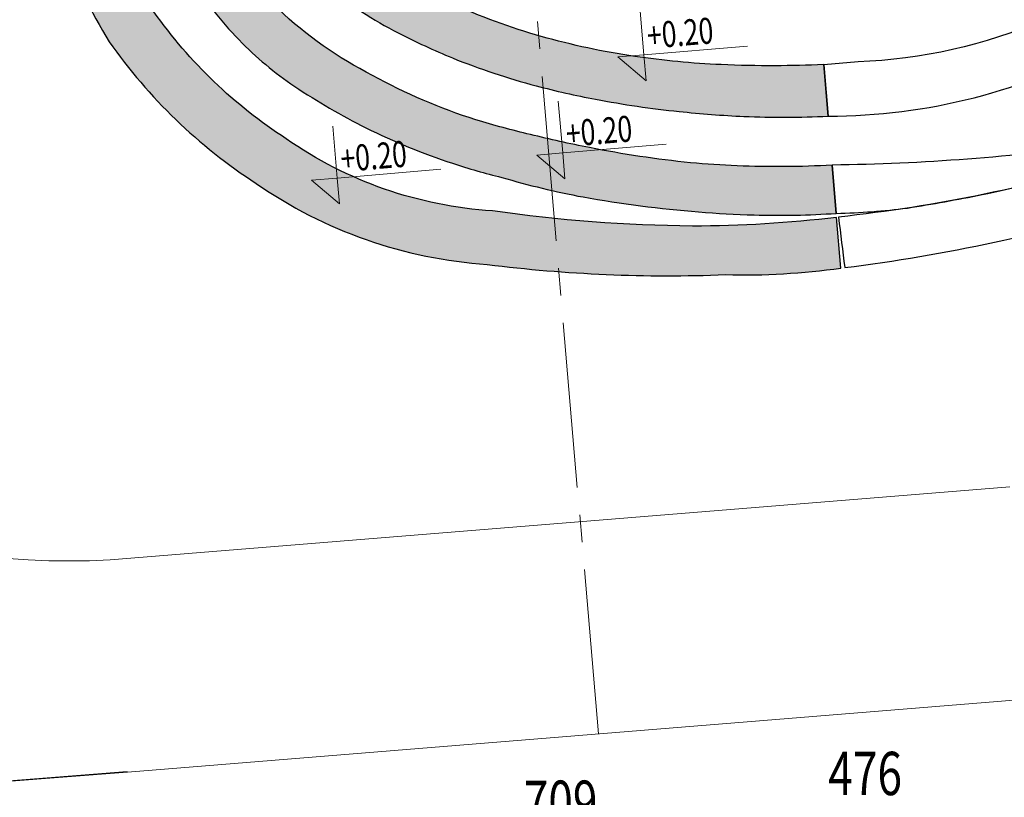
# Model space of a CAD drawing. Extents: x 87139 to 221846, y -16478 to 106399.
# Drawn here: x 114831 to 120516, y 10244 to 14733 of the extents above; entities that cross this region are included whole.
import ezdxf
from ezdxf.enums import TextEntityAlignment as Align

# ---------------------------------------------------------------- set-up
doc = ezdxf.new("R2010")
doc.units = 0
doc.header["$MEASUREMENT"] = 0
doc.linetypes.add('CENTER2', pattern=[28.575000000000003, 19.05, -3.175, 3.175, -3.175])
doc.layers.get('0').update_dxf_attribs({"lineweight": 13})
for name, color, linetype, lineweight in [('APP_wymiary', 62, 'Continuous', 15), ('opis', 65, 'Continuous', 13), ('SCHEMAT_widokowe', 51, 'Continuous', 15), ('STADION_dekoracja 2 polilinia', 130, 'Continuous', 25)]:
    doc.layers.add(name, color=color, linetype=linetype, lineweight=lineweight)
doc.styles.get("Standard").update_dxf_attribs({"font": 'GOTHIC.TTF', "width": 0.75})

# ---------------------------------------------------------------- blocks, each defined once
blk = doc.blocks.new('slimak')
at = {"layer": 'STADION_dekoracja 2 polilinia'}
h = blk.add_hatch(color=155, dxfattribs=at)
edge = h.paths.add_edge_path(flags=16)
edge.add_arc((4083.27654286866, -5724.200567131033), 7058.083800485127, 88.19612568836641, 90.06603234992104)
edge.add_arc((4083.276542868216, -5724.200567115193), 7058.083800469285, 90.06603234991759, 93.50246562327337)
edge.add_arc((3839.474989464165, -2414.051854247031), 3739.449817519651, 92.8723479619803, 99.876074876461)
edge.add_arc((4136.999000518854, -4432.112736063437), 5778.878977572062, 99.35040850487167, 104.4032585887525)
edge.add_arc((3551.111131609073, -2184.835363045424), 3456.509469172518, 104.2627936356874, 114.8373881231236)
edge.add_arc((3607.594596211989, -2319.8782680198), 3602.791093707671, 114.75047626905, 119.739339140857)
edge.add_arc((2815.803467970126, -1040.922830727641), 2100.18422541212, 118.2912830087728, 129.5556758699169)
edge.add_arc((2234.085515413073, -265.4826536370705), 1132.767674066172, 131.8482702730138, 146.8200375384923)
edge.add_arc((2018.397105817348, -128.6836229748861), 877.3870988227258, 146.5885269744364, 168.9710302752396)
edge.add_arc((1534.181783037928, 38.98414517265796), 376.9669901633665, 179.9724845763662, 203.7605128529603)
edge.add_arc((2112.617026795178, 294.1282339783197), 1009.174044150681, 203.7864836233105, 209.5469774908595)
edge.add_arc((2534.020758366736, 529.4573825837709), 1491.827621702716, 209.428501521536, 225.7617500015873)
edge.add_arc((3028.992518524133, 1028.119099282954), 2194.415510803482, 225.5859803621333, 238.1755811193915)
edge.add_arc((3922.775964908858, 2414.394617883522), 3843.702574043119, 237.7520678785771, 242.9237416082596)
edge.add_arc((3999.758120295599, 2601.219661857174), 4045.125925045338, 243.1573551397747, 250.363631526241)
edge.add_arc((4279.177480184628, 3364.514752779097), 4857.934382753311, 250.2850270884684, 254.4345310476887)
edge.add_arc((4539.616542045556, 4312.004200218041), 5840.561148269205, 254.4675056068715, 259.259062319583)
edge.add_arc((4633.750333908217, 4718.922528954063), 6257.915952827471, 259.1066399442685, 262.5411130865961)
edge.add_arc((4456.217395836777, 3350.232762035223), 4877.761559733181, 262.5217856465291, 268.2287941038279)
edge.add_line((4305.453340727778, -1525.198299245181), (4305.453340727778, -1227.163197780661))
edge.add_arc((4598.747605700091, 5736.749058048927), 6970.085755050593, 265.28264034473904, 267.5883386203997, ccw=False)
edge.add_arc((4548.171285460317, 5244.78083513407), 6475.632283775239, 262.6072471500116, 265.3706354160329, ccw=False)
edge.add_arc((4344.941681599623, 3709.011787476587), 4926.48138369833, 256.8303590512868, 262.65298386131724, ccw=False)
edge.add_arc((4183.840875328521, 3020.796742027901), 4219.662160893123, 249.3259567043045, 256.83123296082283, ccw=False)
edge.add_arc((3969.939623990871, 2461.764134737057), 3621.111974549327, 240.5743836327317, 249.36962495022578, ccw=False)
edge.add_arc((3716.257304870895, 2004.199322124574), 3097.945636542004, 233.71832736048322, 240.5033147421471, ccw=False)
edge.add_arc((3540.625450490823, 1765.24557873739), 2801.389731521214, 227.8495514033804, 233.72196329910878, ccw=False)
edge.add_arc((2143.835873101707, 238.9950375371924), 732.5805353516581, 212.1515071623343, 228.7352065381326, ccw=False)
edge.add_arc((1902.301989448232, 77.1812825292782), 442.0575982444361, 184.9025512708755, 211.0544109413553, ccw=False)
edge.add_arc((1690.297940212619, 29.5244279725406), 228.6497510794922, 149.3734551221806, 177.5239581381971, ccw=False)
edge.add_arc((2234.085515412953, -265.4826536369709), 847.1876752302943, 135.5678310339884, 150.9407741704998, ccw=False)
edge.add_arc((2234.085515412305, -265.4826536364067), 847.1876752294362, 120.1948878974548, 135.5678310339849, ccw=False)
edge.add_arc((3607.594596211014, -2319.878268017475), 3317.211094869437, 115.6998204222476, 122.85417305042529, ccw=False)
edge.add_arc((3561.040219800982, -2213.833600749151), 3201.470487340536, 104.43691203690389, 115.77208361745119, ccw=False)
edge.add_arc((4136.999000518886, -4432.112736063857), 5493.298978736742, 98.44928542514958, 104.48618301492681, ccw=False)
edge.add_arc((4050.352723109115, -4245.018941062366), 5295.824545403118, 87.23898573267348, 97.81943735368958, ccw=False)
edge.add_line((4305.453340727749, 1044.657919633828), (4305.453340727719, 1330.385487710431))
edge = h.paths.add_edge_path(flags=17)
edge.add_arc((4043.18951847198, -4096.795356477883), 5995.577373868366, 87.49291762696528, 98.57563474760771)
edge.add_arc((4136.999000519766, -4432.112736068489), 6341.278421888329, 98.96198887523734, 104.953326098204)
edge.add_arc((3574.005165922689, -2248.360011754811), 4086.251831839592, 105.2274424252836, 117.6724580065516)
edge.add_arc((3894.399908112326, -2814.249414848838), 4736.255944141965, 117.9257601253714, 123.8480937307985)
edge.add_arc((2234.085515412635, -265.4826536366154), 1695.167118376669, 125.2247236853304, 142.5712509814101)
edge.add_arc((2074.583585672751, -151.2690228857869), 1499.10196098329, 142.3326413984402, 159.9163758397057)
edge.add_arc((1827.666514511352, -30.69314014335646), 1226.124830127396, 161.2461635169476, 170.0130177805187)
edge.add_arc((2315.575966979171, -23.54106927773804), 1707.862131559027, 173.0894983316921, 182.6873753095307)
edge.add_arc((1607.973386650454, 27.76192684946511), 1006.988332571322, 187.4965605754815, 205.2472687705053)
edge.add_arc((2542.093097966441, 503.6269403623467), 2055.094203384562, 206.1389658343721, 219.3946541768055)
edge.add_arc((2539.518904853264, 501.801548002768), 2051.946397010859, 219.4008832523634, 231.1020883092244)
edge.add_arc((3675.294815661297, 1961.010397910712), 3900.926337814089, 231.5772720626759, 238.5651217689104)
edge.add_arc((3580.216952925442, 1818.143759477591), 3729.447729835229, 238.6667409120896, 246.9661370776257)
edge.add_arc((3580.216952925667, 1818.143759477705), 3729.447729835421, 246.9661370776232, 251.5186619900196)
edge.add_arc((4119.870022976174, 2699.991423027807), 4742.575211282076, 248.7113339460884, 254.5486263321601)
edge.add_arc((4614.850289698136, 4717.557870160158), 6819.361202427956, 255.0563683958372, 260.7118401136524)
edge.add_arc((4397.048401318848, 3001.104843555322), 5090.637891026042, 260.0130030116704, 263.619511507576)
edge.add_arc((4397.048401318956, 3001.104843560419), 5090.63789103112, 263.6195115075811, 268.9690302635848)
edge.add_line((4305.453340727792, -2088.70895288411), (4305.453340727778, -1809.163699562108))
edge.add_arc((4459.74786624939, 3752.71080795059), 5564.014273698941, 262.75417281554235, 268.41093891660046, ccw=False)
edge.add_arc((4459.747866250019, 3752.710807953479), 5564.014273701887, 259.982583655783, 262.75417281553973, ccw=False)
edge.add_arc((4680.099501031948, 4571.186271370446), 6408.776074189195, 254.0380515945152, 259.3154452391661, ccw=False)
edge.add_arc((4823.981630001897, 5099.218884180938), 6956.020970527234, 251.2139586046022, 254.0946693029839, ccw=False)
edge.add_arc((4141.684691088787, 3279.363713681939), 5013.747793621617, 248.17709297847432, 251.89840789056188, ccw=False)
edge.add_arc((3508.135433361931, 1618.898306371388), 3236.891797601893, 236.1496620002658, 247.66177168453981, ccw=False)
edge.add_arc((2926.743769211114, 910.57716961852), 2326.46030886888, 221.90207914386, 238.3245842726179, ccw=False)
edge.add_arc((2562.177641522751, 551.1854821209422), 1815.254007042733, 212.6618121936848, 221.1441636960036, ccw=False)
edge.add_arc((1587.589369929559, -25.29737808310682), 684.8677627437539, 198.6090152513851, 216.0638330558166, ccw=False)
edge.add_arc((2184.167046889535, 207.210439301214), 1324.78973980688, 191.9165434114806, 199.905683299273, ccw=False)
edge.add_arc((1362.005601447295, 22.18236632126633), 482.2723456926732, 160.6952694238463, 190.576885254253, ccw=False)
edge.add_arc((1973.810200417743, -108.5179290457429), 1105.705016134604, 146.4877426985848, 164.7875453554731, ccw=False)
edge.add_arc((2234.085515410743, -265.4826536351578), 1409.435205732414, 135.8002213914237, 147.0093048665779, ccw=False)
edge.add_arc((2234.085515408989, -265.4826536327703), 1409.435205729492, 128.2130459189474, 135.8002213914437, ccw=False)
edge.add_arc((3355.002781116772, -1901.11359947727), 3390.495850372231, 119.9636135816821, 125.9977555001274, ccw=False)
edge.add_arc((3607.594596209539, -2319.878268014958), 3879.458625371503, 114.69445470995191, 120.10656465366341, ccw=False)
edge.add_arc((3607.594596209369, -2319.878268014404), 3879.458625370929, 107.9258354133114, 114.69445470995299, ccw=False)
edge.add_arc((3883.761315510606, -3357.532730677167), 4952.064691118859, 101.28923515989322, 107.27078374535981, ccw=False)
edge.add_arc((3928.223154579233, -3250.532498510807), 4856.267688524342, 93.19089140627989, 102.05081687571379, ccw=False)
edge.add_arc((4083.276542868515, -5724.200567124797), 7334.751332148136, 90.174350272504, 93.32463904114871, ccw=False)
edge.add_arc((4183.205185086656, 47156.84442681923), 45546.4916799705, 269.8462162172536, 270.1537837827464)
edge.add_line((4305.453340727749, 1610.516806010273), (4305.453340727719, 1893.043183380942))
edge = h.paths.add_edge_path()
edge.add_arc((4056.64500803801, -4841.193369687637), 7329.950872640397, 87.88406808522653, 95.82471013102379)
edge.add_arc((4136.999000519784, -4432.112736068115), 6932.201111110903, 96.82860550963943, 105.8204813039791)
edge.add_arc((3607.594596209874, -2319.878268015728), 4756.113227237177, 106.6215610012355, 122.5149564253152)
edge.add_arc((2234.08551541233, -265.48265363634), 2286.089807599235, 121.163071784793, 151.8759699739393)
edge.add_arc((1328.510697052908, 86.46095380701627), 1326.660596291957, 146.8388568807264, 172.8832869771505)
edge.add_arc((1652.729689106669, 46.16335230159076), 1653.374271104503, 172.8895472190662, 181.5999456841797)
edge.add_arc((-2335.217335584055, -296.9763280894193), 2354.025264065313, 3.0632818499652785, 7.247565246204601, ccw=False)
edge.add_arc((1827.666514515291, 109.0234957618156), 1833.756585595244, 188.7893941180221, 207.8293114210235)
edge.add_arc((2886.40950005622, 815.2187240376443), 3102.462881596, 210.235558843471, 232.1433568126496)
edge.add_arc((2674.204698286724, 411.689379932759), 2654.837779121124, 230.4145110632341, 261.3018160042428)
edge.add_arc((4014.946608032493, 5977.427764561329), 8373.30040027888, 257.9907333447731, 267.4218512999881)
edge.add_arc((4081.942291592345, 1609.196251065991), 4021.141434848458, 263.6657907724106, 273.1863697155254)
edge.add_line((4305.453340727792, -2405.728561426702), (4305.453340727821, -2111.811861083304))
edge.add_arc((4057.127872343412, 4940.446558746952), 7056.629107322779, 265.24403765391105, 272.01667669886166, ccw=False)
edge.add_arc((4268.649564005349, 6464.85624595461), 8593.742213635787, 256.9568981423913, 264.6813098712803, ccw=False)
edge.add_arc((2674.204698286655, 411.6893799328327), 2344.389405581185, 230.3005738941735, 261.53700888502283, ccw=False)
edge.add_arc((2886.409500056482, 815.2187240372862), 2792.01450805612, 210.3720378237116, 232.23993679965798, ccw=False)
edge.add_arc((1827.666514515308, 109.0234957617729), 1523.30821205533, 189.3283117608896, 207.5889784351537, ccw=False)
edge.add_arc((-2335.217335584441, -296.9763280877961), 2664.473637605357, 3.422927635168052, 7.247565246162282)
edge.add_arc((-2335.217335584382, 375.3066837057288), 2664.473637605238, 352.7524347538477, 356.5770723648377)
edge.add_arc((1827.666514515316, -30.69314014324164), 1523.308212055329, 152.4110215648199, 170.6716882391227, ccw=False)
edge.add_arc((2234.085515412394, -265.4826536363059), 1992.350500300382, 121.0652478250465, 151.8396159081033, ccw=False)
edge.add_arc((3607.594596209541, -2319.878268015856), 4462.373919938199, 106.64779250542051, 122.560273893628, ccw=False)
edge.add_arc((4136.999000519891, -4432.112736067979), 6638.461803811879, 96.85080533095822, 105.80266724195741, ccw=False)
edge.add_arc((4056.641222813745, -4841.287659224407), 7036.304983931844, 87.88406563157969, 95.80363615409709, ccw=False)
edge.add_line((4316.433055817892, 2190.219720449488), (4327.278411535473, 2483.759692020889))
at = {"layer": 'STADION_dekoracja 2 polilinia', "color": 1}
for points in [[(4327.278411535561, -2404.954750741905, 0.04096476976643073), (6066.054514435731, -2188.293297139666, 0.0160735415851198), (6344.444067757489, -2118.91911214323, 0.04594229835561611), (6952.40929264325, -1919.145459753476, 0.06947087036486391), (7811.380183138914, -1325.247471746508, 0.1072787531884185), (8435.547393030021, -161.4330834499924, 0.03810895958599316), (8983.796637577441, 2261.656999204395), (8738.056193226512, 2653.203165390369, -0.04760272350501264), (8162.492817635182, -83.34852123726887, -0.1117102924479074), (7591.816633092501, -1136.694369295015, -0.0704238723013414), (6824.748564105728, -1665.455218732517, -0.04377911550870209), (6280.899445095725, -1842.119399479401, -0.01560717424102686), (6006.274399357586, -1910.656235778544, -0.04661031257099847), (4316.433055817964, -2111.414779170518, 0.001675532867035775)], [(5968.516422259316, -1248.323258733202, 0.2054099534149631), (6621.173556732407, -478.7452256908073, 0.07864883496216041), (6677.657649707442, 39.4024706393393, 0.07864883496213053), (6621.173556732552, 557.550166969304, 0.1642491586099443), (5994.111245225227, 1359.230531538458, 0.1099906120523099), (4305.453340727719, 1893.043183380942), (4305.453340727749, 1609.60366841709, -0.0813999674968012), (5210.600837129736, 1418.633210380154, -0.1573763461651128), (6163.961438135841, 763.1203458505042, -0.1698684745270801), (6358.117074169917, 39.40247063952847, -0.1581329265680377), (6153.139715455778, -664.8351983019238, -0.1886703028180346), (5589.517965822131, -1076.758487415995, -0.09424337554178297), (4504.009008096546, -1227.486469628566), (4305.453340727778, -1227.686831813247), (4305.453340727778, -1525.198299245181, 0.1249526947724778)], [(5429.371607109628, -2015.246614871357, 0.01510551940512491), (5973.258305058596, -1917.678080292782, 0.01448347696730498), (6228.52666563775, -1856.602162151874, 0.004255049168979754), (6457.688129594317, -1796.128226808847, 0.004813236789179659), (6518.008305838812, -1777.992899560428), (6757.79198055646, -1693.019048910312, -0.01396166346896927), (5869.756872217724, -1822.770837249562, -0.03132447358514271), (4305.453340727778, -1809.163699562108), (4305.453340727792, -2088.70895288411, 0.02788319377339341), (4717.171841340591, -2092.555472268163, 0.009733320282814371), (5152.908204451494, -2051.96711121015, 0.007580959589862115)]]:
    blk.add_lwpolyline(points, format="xyb", close=True, dxfattribs=at)
for points in [[(15.44431316257396, -171.179837798365, 0.0832689694576932), (205.9980621175346, -747.0458038347715, 0.09588302662608394), (982.4655407129612, -1634.326811640611, 0.1355932280729056), (2272.714935960452, -2212.614261835086, 0.04117425931974403), (3638.298806831386, -2387.39716051396, 0.04156527458510297), (4305.453340727792, -2405.728561426702), (4305.453340727821, -2111.811861083304, -0.02955981770524869), (3472.049259147461, -2091.885726824868, -0.03371687241004137), (2329.179623821605, -1907.172276784033, -0.1371449249147471), (1176.702261552491, -1392.097785166348, -0.09570733683079494), (477.5695912082592, -596.4594640551513, -0.07984622753777651)], [(697.1771326944872, -401.7444010603213, 0.05790343470539883), (953.9311109210248, -800.6558846755288, 0.0511005481567617), (1251.030576198085, -1095.158640331691, 0.03049969823807191), (1640.848113042142, -1367.390555588383, 0.03622878517718498), (2120.976932451274, -1613.969136716194, 0.01986675035243645), (2397.997842606972, -1718.964995532784, 0.02547550195000392), (2856.350968821964, -1871.17245879228, 0.02468166062018642), (3514.206176263004, -2012.395305363447, 0.0157376610153149), (3831.323226580658, -2058.000726030819, 0.02334591895964904), (4305.453340727792, -2088.70895288411), (4305.453340727778, -1809.163699562108, -0.02468731187387619), (3757.976986385722, -1766.870015816821, -0.01209392866772032), (3491.901358926305, -1726.479641028891, -0.02303104457167875), (2917.693152284133, -1590.496504543393, -0.01257013361993085), (2583.899002459788, -1486.239153358947, -0.01623872656779695), (2277.879013646627, -1375.085269256859, -0.05027334411848649), (1705.104246769566, -1069.32546585401, -0.07177959368882852), (1195.18888062067, -643.1715991793244, -0.03702814949805085)], [(1493.2568423458, -539.3551004945039, 0.05498781734158453), (1871.837800774272, -836.4056104605625, 0.02256951461027248), (2173.214835363018, -1008.043888750013, 0.03145367901578759), (2640.395686041826, -1208.659276090009, 0.01810760528692795), (2975.602804726252, -1315.252285508213, 0.02091015698246084), (3451.119091535438, -1426.229659333578, 0.01498683799119313), (3821.380609276253, -1486.040605759466, 0.02490667030843182), (4305.453340727778, -1525.198299245181), (4305.453340727778, -1227.163197780661, -0.01006084605138012), (4025.524482905297, -1209.725636661518, -0.01205814030011568), (3714.950627831175, -1177.022401525566, -0.02541146114485737), (3222.516931999693, -1087.901960488009, -0.03275965711481223), (2694.08483121093, -927.1363477151754, -0.0383953306869543), (2190.911878404091, -692.2035589238876, -0.02961374465361585)]]:
    blk.add_lwpolyline(points, format="xyb", dxfattribs=at)
blk = doc.blocks.new('OPIS_kota')
at = {"color": 0}
for p, q in [((0, 20), (0, 60)), ((0, 0), (-20.00000000000006, 20)), ((0, 20), (-20.00000000000006, 20)), ((0, 20), (0, 0)), ((0, 20), (79.99999999999999, 20))]:
    blk.add_line(p, q, dxfattribs=at)
at = {"color": 0, "width": 0.75}
blk.add_attdef('KOTA_WYSOKOSCIOWA', (3.696960234354464, 24.33975680703088), '', height=20, dxfattribs=at)

msp = doc.modelspace()

# ---------------------------------------------------------------- linework, layer by layer
at = {"layer": 'SCHEMAT_widokowe', "linetype": 'CENTER2', "lineweight": 0, "ltscale": 50}
msp.add_line((118172.8771758671, 10610.19776790746), (117318.9490348095, 20587.1758611616), dxfattribs=at)
at = {"layer": 'SCHEMAT_widokowe', "color": 253}
for p, q in [((115353.4396320163, 11614.80161451992), (120548.9132894735, 12036.79393070449)), ((115452.9975037119, 10389.06768537943), (120648.4711611653, 10811.06000156399))]:
    msp.add_line(p, q, dxfattribs=at)
for points in [[(115452.7134726524, 10392.42989386311), (114380.6577715735, 10309.35165196164, -0.09237563789375447), (112621.1357010707, 10588.16981150834, -0.08926557614915367), (111103.28455959, 11413.16187879322, -0.2042757727211781), (109250.8045589804, 14911.8601961161, -1.933905737320089)], [(115452.9975037119, 10389.06768537943), (114380.9418026349, 10305.98944347609, -0.09237563789375447), (112621.4197321302, 10584.80760302373, -0.08926557614915367), (111103.5685906513, 11409.79967030954, -0.2042757727211781), (109251.0885900418, 14908.49798763056, -1.933905737320089)], [(115452.9975037119, 10389.06768537943), (114380.9418026349, 10305.98944347609, -0.09237563789375447), (112621.4197321302, 10584.80760302373, -0.08926557614915367), (111103.5685906513, 11409.79967030954, -0.2042757727211781), (109251.0885900418, 14908.49798763056, -1.933905737320089)]]:
    msp.add_lwpolyline(points, format="xyb", dxfattribs=at)
msp.add_arc((115120.9749225388, 16016.97670569715), 4408.308675051632, 224.3681871043868, 273.0227981947547, dxfattribs=at)

# ---------------------------------------------------------------- block references
at = {"layer": 'APP_wymiary', "xscale": 7.49999999999998, "yscale": 7.499999999999734, "zscale": 7.5, "rotation": 4.837707173141941}
for p in [(118447.64043952, 14381.22722721803), (117979.264123835, 13815.1690824526), (116677.9318800123, 13669.53541912109)]:
    msp.add_blockref('OPIS_kota', p, dxfattribs=at).add_auto_attribs({'KOTA_WYSOKOSCIOWA': '+0.20'})
at = {"layer": 'STADION_dekoracja 2 polilinia', "color": 1, "rotation": 4.837707173093991}
msp.add_blockref('slimak', (115080.1302434361, 15333.52457376532, 961.004871788479), dxfattribs=at)

# ---------------------------------------------------------------- texts
at = {"layer": 'opis', "width": 0.75}
for tag, p in [('476', (119712.9080400287, 10382.03616322791)), ('709', (117954.3028257056, 10215.91128645671))]:
    msp.add_attdef(tag, text='1158', height=250, dxfattribs=at).set_placement(p, align=Align.MIDDLE_CENTER)

doc.saveas('drawing.dxf')
